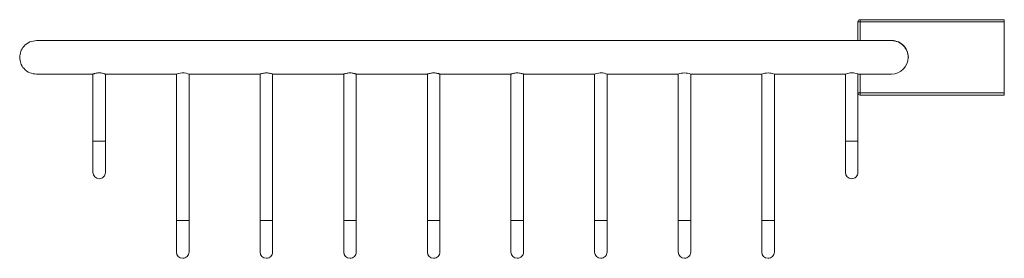
# Model space of a CAD drawing. Units: millimetres. Extents: x -538 to 210, y 0 to 409.
# Drawn here: x -282 to -47, y 16 to 73 of the extents above; entities that cross this region are included whole.
import ezdxf

# ---------------------------------------------------------------- set-up
doc = ezdxf.new("R2010")
doc.units = ezdxf.units.MM

msp = doc.modelspace()

# ---------------------------------------------------------------- linework, layer by layer
at = {"color": 7, "linetype": 'Continuous', "lineweight": 15}
for p, q in [((-81.259, 72.606), (-81.259, 73.106)), ((-81.259, 73.106), (-46.759, 73.106)), ((-46.759, 72.606), (-46.759, 73.106)), ((-81.759, 68.106), (-81.759, 72.606)), ((-81.759, 72.606), (-81.259, 72.606)), ((-81.259, 72.606), (-46.759, 72.606)), ((-81.259, 68.106), (-81.259, 72.606)), ((-46.759, 72.606), (-46.759, 55.606)), ((-81.259, 55.606), (-81.259, 60.106)), ((-81.259, 55.606), (-81.759, 55.606)), ((-46.759, 55.606), (-81.259, 55.606)), ((-81.259, 55.106), (-81.259, 55.606)), ((-46.759, 55.106), (-81.259, 55.106)), ((-46.759, 55.606), (-46.759, 55.106)), ((-263.259, 44.106), (-264.759, 44.106)), ((-261.759, 44.106), (-263.259, 44.106)), ((-83.259, 44.106), (-84.759, 44.106)), ((-81.759, 44.106), (-83.259, 44.106)), ((-243.259, 25.106), (-244.759, 25.106)), ((-241.759, 25.106), (-243.259, 25.106)), ((-223.259, 25.106), (-224.759, 25.106)), ((-221.759, 25.106), (-223.259, 25.106)), ((-203.259, 25.106), (-204.759, 25.106)), ((-201.759, 25.106), (-203.259, 25.106)), ((-183.259, 25.106), (-184.759, 25.106)), ((-181.759, 25.106), (-183.259, 25.106)), ((-163.259, 25.106), (-164.759, 25.106)), ((-161.759, 25.106), (-163.259, 25.106)), ((-143.259, 25.106), (-144.759, 25.106)), ((-141.759, 25.106), (-143.259, 25.106)), ((-123.259, 25.106), (-124.759, 25.106)), ((-123.259, 25.106), (-121.759, 25.106)), ((-103.259, 25.106), (-104.759, 25.106)), ((-101.759, 25.106), (-103.259, 25.106))]:
    msp.add_line(p, q, dxfattribs=at)
at = {"color": 7, "linetype": 'Continuous', "lineweight": 15, "flags": 128}
for points in [[(-241.759, 60.106), (-241.837, 60.135), (-242.059, 60.209), (-242.417, 60.304), (-242.888, 60.38), (-243.386, 60.396), (-243.841, 60.353), (-244.242, 60.27), (-244.561, 60.176), (-244.736, 60.115), (-244.759, 60.106), (-244.759, 60.106)], [(-141.759, 60.106), (-141.837, 60.135), (-142.059, 60.209), (-142.417, 60.304), (-142.888, 60.38), (-143.386, 60.396), (-143.841, 60.353), (-144.242, 60.27), (-144.561, 60.176), (-144.736, 60.115), (-144.759, 60.106), (-144.759, 60.106)]]:
    msp.add_lwpolyline(points, dxfattribs=at)
at = {"color": 7, "linetype": 'Continuous', "lineweight": 15}
for centre, radius, start, end in [((-81.259, 72.606), 0.5, 90, 180), ((-73.759, 64.106), 4.05, 0, 94.79365), ((-73.759, 64.106), 4, 360, 90.01898), ((-73.759, 64.106), 4, 270.01898, 360), ((-123.259, 56.257), 4.131, 68.70934, 111.29066), ((-103.259, 56.257), 4.131, 68.70935, 111.29065), ((-83.185, 56.412), 3.996, 69.0888, 112.2369), ((-81.259, 55.606), 0.5, 180, 270), ((-263.259, 36.606), 1.5, 180.01898, 270), ((-263.259, 36.606), 1.5, 270, 0.01968), ((-83.259, 36.606), 1.5, 180.01898, 270), ((-83.259, 36.606), 1.5, 270, 0.01968), ((-243.259, 17.606), 1.5, 180.01898, 270), ((-243.259, 17.606), 1.5, 270, 0.01968), ((-223.259, 17.606), 1.5, 180.01898, 270), ((-223.259, 17.606), 1.5, 270, 0.01968), ((-203.259, 17.606), 1.5, 180.01898, 270), ((-203.259, 17.606), 1.5, 270, 0.01968), ((-183.259, 17.606), 1.5, 180.01898, 270), ((-183.259, 17.606), 1.5, 270, 0.01968), ((-163.259, 17.606), 1.5, 180.01898, 270), ((-163.259, 17.606), 1.5, 270, 0.01968), ((-143.259, 17.606), 1.5, 180.01898, 270), ((-143.259, 17.606), 1.5, 270, 0.01968), ((-123.259, 17.606), 1.5, 180.01898, 270), ((-123.259, 17.606), 1.5, 270, 0.01968), ((-103.259, 17.606), 1.5, 180.01898, 270), ((-103.259, 17.606), 1.5, 270, 0.01898)]:
    msp.add_arc(centre, radius, start, end, dxfattribs=at)
for points, knots in [([(-282.259, 64.106), (-282.209, 64.58), (-282.107, 65.561), (-281.252, 66.912), (-279.904, 67.914), (-278.791, 68.044), (-278.259, 68.106)], [0, 0, 0, 0, 0.2261907, 0.4685836, 0.746227, 1, 1, 1, 1]), ([(-264.259, 68.106), (-265.348, 68.106), (-267.373, 68.106), (-269.781, 68.106), (-271.425, 68.106), (-272.486, 68.106), (-273.429, 68.106), (-274.401, 68.106), (-275.467, 68.106), (-276.426, 68.106), (-277.212, 68.106), (-277.787, 68.106), (-278.182, 68.106), (-278.233, 68.106), (-278.259, 68.106)], [0, 0, 0, 0, 0.1484545, 0.2757935, 0.3456862, 0.4021313, 0.4497225, 0.5096627, 0.58403, 0.6721, 0.7463419, 0.8265817, 0.9116151, 1, 1, 1, 1]), ([(-73.759, 68.106), (-73.785, 68.106), (-73.835, 68.106), (-74.23, 68.106), (-74.805, 68.106), (-75.591, 68.106), (-76.55, 68.106), (-77.616, 68.106), (-78.589, 68.106), (-79.531, 68.106), (-80.593, 68.106), (-82.236, 68.106), (-84.645, 68.106), (-86.669, 68.106), (-87.759, 68.106)], [0, 0, 0, 0, 0.0883849, 0.1734183, 0.2536581, 0.3279, 0.41597, 0.4903373, 0.5502775, 0.5978687, 0.6543138, 0.7242065, 0.8515455, 1, 1, 1, 1]), ([(-278.259, 60.106), (-278.791, 60.169), (-279.904, 60.299), (-281.252, 61.301), (-282.107, 62.652), (-282.209, 63.633), (-282.259, 64.106)], [0, 0, 0, 0, 0.253773, 0.5314164, 0.7738093, 1, 1, 1, 1]), ([(-278.259, 60.106), (-278.233, 60.106), (-278.182, 60.106), (-277.787, 60.106), (-277.212, 60.106), (-276.426, 60.106), (-275.467, 60.106), (-274.401, 60.106), (-273.429, 60.106), (-272.486, 60.106), (-271.425, 60.106), (-269.781, 60.106), (-267.533, 60.106), (-265.676, 60.106), (-264.754, 60.106)], [0, 0, 0, 0, 0.0904374, 0.1774456, 0.2595488, 0.3355148, 0.4256301, 0.5017244, 0.5630566, 0.6117529, 0.6695089, 0.7410247, 0.8713209, 1, 1, 1, 1]), ([(-264.754, 60.108), (-264.756, 60.107), (-264.772, 60.102), (-264.699, 60.13), (-264.509, 60.197), (-264.328, 60.247), (-264.259, 60.266)], [0, 0, 0, 0, 0.0438956, 0.409991, 0.7755486, 1, 1, 1, 1]), ([(-261.759, 60.106), (-261.774, 60.112), (-261.805, 60.124), (-262.044, 60.208), (-262.405, 60.309), (-262.873, 60.39), (-263.378, 60.407), (-263.866, 60.359), (-264.125, 60.297), (-264.259, 60.266)], [0, 0, 0, 0, 0.1398973, 0.2795899, 0.4246704, 0.5751808, 0.7194366, 0.8551264, 1, 1, 1, 1]), ([(-223.259, 60.398), (-223.42, 60.392), (-223.744, 60.379), (-224.18, 60.291), (-224.522, 60.192), (-224.733, 60.116), (-224.74, 60.113), (-224.743, 60.112)], [0, 0, 0, 0, 0.2043713, 0.408379, 0.6216431, 0.8420212, 1, 1, 1, 1]), ([(-221.774, 60.112), (-221.769, 60.11), (-221.747, 60.102), (-221.863, 60.145), (-222.112, 60.229), (-222.504, 60.33), (-222.913, 60.391), (-223.172, 60.396), (-223.259, 60.398)], [0, 0, 0, 0, 0.0527534, 0.2529643, 0.4561869, 0.6713088, 0.8910392, 1, 1, 1, 1]), ([(-203.259, 60.398), (-203.42, 60.392), (-203.744, 60.379), (-204.18, 60.291), (-204.522, 60.192), (-204.733, 60.116), (-204.74, 60.113), (-204.743, 60.112)], [0, 0, 0, 0, 0.2043713, 0.408379, 0.6216432, 0.8420213, 1, 1, 1, 1]), ([(-201.774, 60.112), (-201.769, 60.11), (-201.747, 60.102), (-201.863, 60.145), (-202.112, 60.229), (-202.504, 60.33), (-202.913, 60.391), (-203.172, 60.396), (-203.259, 60.398)], [0, 0, 0, 0, 0.0527534, 0.2529642, 0.4561868, 0.6713087, 0.8910391, 1, 1, 1, 1]), ([(-183.259, 60.398), (-183.42, 60.392), (-183.744, 60.379), (-184.18, 60.291), (-184.522, 60.192), (-184.733, 60.116), (-184.74, 60.113), (-184.743, 60.112)], [0, 0, 0, 0, 0.2043713, 0.408379, 0.6216431, 0.8420212, 1, 1, 1, 1]), ([(-181.774, 60.112), (-181.769, 60.11), (-181.747, 60.102), (-181.863, 60.145), (-182.112, 60.229), (-182.504, 60.33), (-182.913, 60.391), (-183.172, 60.396), (-183.259, 60.398)], [0, 0, 0, 0, 0.0527534, 0.2529643, 0.4561869, 0.6713088, 0.8910392, 1, 1, 1, 1]), ([(-163.259, 60.398), (-163.42, 60.392), (-163.744, 60.379), (-164.18, 60.291), (-164.522, 60.192), (-164.733, 60.116), (-164.74, 60.113), (-164.743, 60.112)], [0, 0, 0, 0, 0.20437134, 0.40837898, 0.62164316, 0.84202128, 1, 1, 1, 1]), ([(-161.774, 60.112), (-161.769, 60.11), (-161.747, 60.102), (-161.863, 60.145), (-162.112, 60.229), (-162.504, 60.33), (-162.913, 60.391), (-163.172, 60.396), (-163.259, 60.398)], [0, 0, 0, 0, 0.0527534, 0.2529642, 0.4561868, 0.6713087, 0.8910391, 1, 1, 1, 1]), ([(-81.759, 60.106), (-81.34, 60.106), (-80.553, 60.106), (-79.532, 60.106), (-78.588, 60.106), (-77.616, 60.106), (-76.55, 60.106), (-75.591, 60.106), (-74.805, 60.106), (-74.23, 60.106), (-73.835, 60.106), (-73.785, 60.106), (-73.759, 60.106)], [0, 0, 0, 0, 0.0889007, 0.1674977, 0.233766, 0.3172297, 0.4207825, 0.5434156, 0.6467938, 0.7585237, 0.8769285, 1, 1, 1, 1]), ([(-264.759, 44.106), (-264.759, 43.752), (-264.759, 42.994), (-264.759, 41.811), (-264.759, 40.559), (-264.759, 39.317), (-264.759, 38.19), (-264.759, 37.302), (-264.759, 36.717), (-264.759, 36.643), (-264.759, 36.606)], [0, 0, 0, 0, 0.0904377, 0.1930986, 0.3080064, 0.43433, 0.5701445, 0.7123835, 0.8570955, 1, 1, 1, 1]), ([(-261.759, 36.606), (-261.759, 36.643), (-261.759, 36.717), (-261.759, 37.302), (-261.759, 38.19), (-261.759, 39.317), (-261.759, 40.559), (-261.759, 41.811), (-261.759, 42.994), (-261.759, 43.752), (-261.759, 44.106)], [0, 0, 0, 0, 0.1429045, 0.2876165, 0.4298555, 0.56567, 0.6919936, 0.8069014, 0.9095623, 1, 1, 1, 1]), ([(-84.759, 44.106), (-84.759, 43.752), (-84.759, 42.994), (-84.759, 41.811), (-84.759, 40.559), (-84.759, 39.317), (-84.759, 38.19), (-84.759, 37.302), (-84.759, 36.717), (-84.759, 36.643), (-84.759, 36.606)], [0, 0, 0, 0, 0.0904377, 0.1930986, 0.3080064, 0.43433, 0.5701445, 0.7123835, 0.8570955, 1, 1, 1, 1]), ([(-81.759, 36.606), (-81.759, 36.643), (-81.759, 36.717), (-81.759, 37.302), (-81.759, 38.19), (-81.759, 39.317), (-81.759, 40.559), (-81.759, 41.811), (-81.759, 42.994), (-81.759, 43.752), (-81.759, 44.106)], [0, 0, 0, 0, 0.1429045, 0.2876165, 0.4298555, 0.56567, 0.6919936, 0.8069014, 0.9095623, 1, 1, 1, 1]), ([(-244.759, 25.106), (-244.759, 24.752), (-244.759, 23.994), (-244.759, 22.811), (-244.759, 21.559), (-244.759, 20.317), (-244.759, 19.19), (-244.759, 18.302), (-244.759, 17.717), (-244.759, 17.643), (-244.759, 17.606)], [0, 0, 0, 0, 0.0904377, 0.1930986, 0.3080064, 0.43433, 0.5701445, 0.7123835, 0.8570955, 1, 1, 1, 1]), ([(-241.759, 17.606), (-241.759, 17.643), (-241.759, 17.717), (-241.759, 18.302), (-241.759, 19.19), (-241.759, 20.317), (-241.759, 21.559), (-241.759, 22.811), (-241.759, 23.994), (-241.759, 24.752), (-241.759, 25.106)], [0, 0, 0, 0, 0.14290454, 0.28761651, 0.42985545, 0.56567003, 0.6919936, 0.8069014, 0.90956234, 1, 1, 1, 1]), ([(-224.759, 25.106), (-224.759, 24.752), (-224.759, 23.994), (-224.759, 22.811), (-224.759, 21.559), (-224.759, 20.317), (-224.759, 19.19), (-224.759, 18.302), (-224.759, 17.717), (-224.759, 17.643), (-224.759, 17.606)], [0, 0, 0, 0, 0.0904377, 0.1930986, 0.3080064, 0.43433, 0.5701445, 0.7123835, 0.8570955, 1, 1, 1, 1]), ([(-221.759, 17.606), (-221.759, 17.643), (-221.759, 17.717), (-221.759, 18.302), (-221.759, 19.19), (-221.759, 20.317), (-221.759, 21.559), (-221.759, 22.811), (-221.759, 23.994), (-221.759, 24.752), (-221.759, 25.106)], [0, 0, 0, 0, 0.1429045, 0.2876165, 0.4298555, 0.56567, 0.6919936, 0.8069014, 0.9095623, 1, 1, 1, 1]), ([(-204.759, 25.106), (-204.759, 24.752), (-204.759, 23.994), (-204.759, 22.811), (-204.759, 21.559), (-204.759, 20.317), (-204.759, 19.19), (-204.759, 18.302), (-204.759, 17.717), (-204.759, 17.643), (-204.759, 17.606)], [0, 0, 0, 0, 0.09043766, 0.1930986, 0.3080064, 0.43432997, 0.57014455, 0.71238349, 0.85709546, 1, 1, 1, 1]), ([(-201.759, 17.606), (-201.759, 17.643), (-201.759, 17.717), (-201.759, 18.302), (-201.759, 19.19), (-201.759, 20.317), (-201.759, 21.559), (-201.759, 22.811), (-201.759, 23.994), (-201.759, 24.752), (-201.759, 25.106)], [0, 0, 0, 0, 0.1429045, 0.2876165, 0.4298555, 0.56567, 0.6919936, 0.8069014, 0.9095623, 1, 1, 1, 1]), ([(-184.759, 25.106), (-184.759, 24.752), (-184.759, 23.994), (-184.759, 22.811), (-184.759, 21.559), (-184.759, 20.317), (-184.759, 19.19), (-184.759, 18.302), (-184.759, 17.717), (-184.759, 17.643), (-184.759, 17.606)], [0, 0, 0, 0, 0.0904377, 0.1930986, 0.3080064, 0.43433, 0.5701445, 0.7123835, 0.8570955, 1, 1, 1, 1]), ([(-181.759, 17.606), (-181.759, 17.643), (-181.759, 17.717), (-181.759, 18.302), (-181.759, 19.19), (-181.759, 20.317), (-181.759, 21.559), (-181.759, 22.811), (-181.759, 23.994), (-181.759, 24.752), (-181.759, 25.106)], [0, 0, 0, 0, 0.14290454, 0.28761651, 0.42985545, 0.56567003, 0.6919936, 0.8069014, 0.90956234, 1, 1, 1, 1]), ([(-164.759, 25.106), (-164.759, 24.752), (-164.759, 23.994), (-164.759, 22.811), (-164.759, 21.559), (-164.759, 20.317), (-164.759, 19.19), (-164.759, 18.302), (-164.759, 17.717), (-164.759, 17.643), (-164.759, 17.606)], [0, 0, 0, 0, 0.0904377, 0.1930986, 0.3080064, 0.43433, 0.5701445, 0.7123835, 0.8570955, 1, 1, 1, 1]), ([(-161.759, 17.606), (-161.759, 17.643), (-161.759, 17.717), (-161.759, 18.302), (-161.759, 19.19), (-161.759, 20.317), (-161.759, 21.559), (-161.759, 22.811), (-161.759, 23.994), (-161.759, 24.752), (-161.759, 25.106)], [0, 0, 0, 0, 0.1429045, 0.2876165, 0.4298555, 0.56567, 0.6919936, 0.8069014, 0.9095623, 1, 1, 1, 1]), ([(-144.759, 25.106), (-144.759, 24.752), (-144.759, 23.994), (-144.759, 22.811), (-144.759, 21.559), (-144.759, 20.317), (-144.759, 19.19), (-144.759, 18.302), (-144.759, 17.717), (-144.759, 17.643), (-144.759, 17.606)], [0, 0, 0, 0, 0.0904377, 0.1930986, 0.3080064, 0.43433, 0.5701445, 0.7123835, 0.8570955, 1, 1, 1, 1]), ([(-141.759, 17.606), (-141.759, 17.643), (-141.759, 17.717), (-141.759, 18.302), (-141.759, 19.19), (-141.759, 20.317), (-141.759, 21.559), (-141.759, 22.811), (-141.759, 23.994), (-141.759, 24.752), (-141.759, 25.106)], [0, 0, 0, 0, 0.1429045, 0.2876165, 0.4298555, 0.56567, 0.6919936, 0.8069014, 0.9095623, 1, 1, 1, 1]), ([(-124.759, 25.106), (-124.759, 24.752), (-124.759, 23.994), (-124.759, 22.811), (-124.759, 21.559), (-124.759, 20.317), (-124.759, 19.19), (-124.759, 18.302), (-124.759, 17.717), (-124.759, 17.643), (-124.759, 17.606)], [0, 0, 0, 0, 0.0904377, 0.1930986, 0.3080064, 0.43433, 0.5701445, 0.7123835, 0.8570955, 1, 1, 1, 1]), ([(-121.759, 17.606), (-121.759, 17.643), (-121.759, 17.717), (-121.759, 18.302), (-121.759, 19.19), (-121.759, 20.317), (-121.759, 21.559), (-121.759, 22.811), (-121.759, 23.994), (-121.759, 24.752), (-121.759, 25.106)], [0, 0, 0, 0, 0.1429045, 0.2876165, 0.4298555, 0.56567, 0.6919936, 0.8069014, 0.9095623, 1, 1, 1, 1]), ([(-104.759, 25.106), (-104.759, 24.752), (-104.759, 23.994), (-104.759, 22.811), (-104.759, 21.559), (-104.759, 20.317), (-104.759, 19.19), (-104.759, 18.302), (-104.759, 17.717), (-104.759, 17.643), (-104.759, 17.606)], [0, 0, 0, 0, 0.0904377, 0.1930986, 0.3080064, 0.43433, 0.5701445, 0.7123835, 0.8570955, 1, 1, 1, 1]), ([(-101.759, 17.606), (-101.759, 17.643), (-101.759, 17.717), (-101.759, 18.302), (-101.759, 19.19), (-101.759, 20.317), (-101.759, 21.559), (-101.759, 22.811), (-101.759, 23.994), (-101.759, 24.752), (-101.759, 25.106)], [0, 0, 0, 0, 0.1429045, 0.2876165, 0.4298555, 0.56567, 0.6919936, 0.8069014, 0.9095623, 1, 1, 1, 1])]:
    msp.add_open_spline(points, degree=3, knots=knots, dxfattribs=at)
for points in [[(-87.759, 68.106), (-264.259, 68.106)], [(-264.759, 60.106), (-264.759, 42.606)], [(-261.759, 60.106), (-244.759, 60.106)], [(-261.759, 42.606), (-261.759, 60.106)], [(-244.759, 60.106), (-244.759, 23.606)], [(-241.759, 60.106), (-224.743, 60.106)], [(-241.759, 23.606), (-241.759, 60.106)], [(-224.759, 60.112), (-224.759, 23.606)], [(-221.774, 60.106), (-204.743, 60.106)], [(-221.759, 23.606), (-221.759, 60.112)], [(-204.759, 60.112), (-204.759, 23.606)], [(-201.774, 60.106), (-184.743, 60.106)], [(-201.759, 23.606), (-201.759, 60.112)], [(-184.759, 60.112), (-184.759, 23.606)], [(-181.774, 60.106), (-164.743, 60.106)], [(-181.759, 23.606), (-181.759, 60.112)], [(-164.759, 60.112), (-164.759, 23.606)], [(-161.774, 60.106), (-144.759, 60.106)], [(-161.759, 23.606), (-161.759, 60.112)], [(-144.759, 60.106), (-144.759, 23.606)], [(-141.759, 60.106), (-124.759, 60.106)], [(-141.759, 23.606), (-141.759, 60.106)], [(-124.759, 60.106), (-124.759, 23.606)], [(-121.759, 60.106), (-104.759, 60.106)], [(-121.759, 23.606), (-121.759, 60.106)], [(-104.759, 60.106), (-104.759, 23.606)], [(-101.759, 60.106), (-87.759, 60.106)], [(-101.759, 23.606), (-101.759, 60.106)], [(-87.759, 60.106), (-84.697, 60.106)], [(-84.759, 60.127), (-84.759, 42.606)], [(-81.759, 42.606), (-81.759, 60.145)]]:
    msp.add_open_spline(points, degree=1, dxfattribs=at)

doc.saveas('drawing.dxf')
